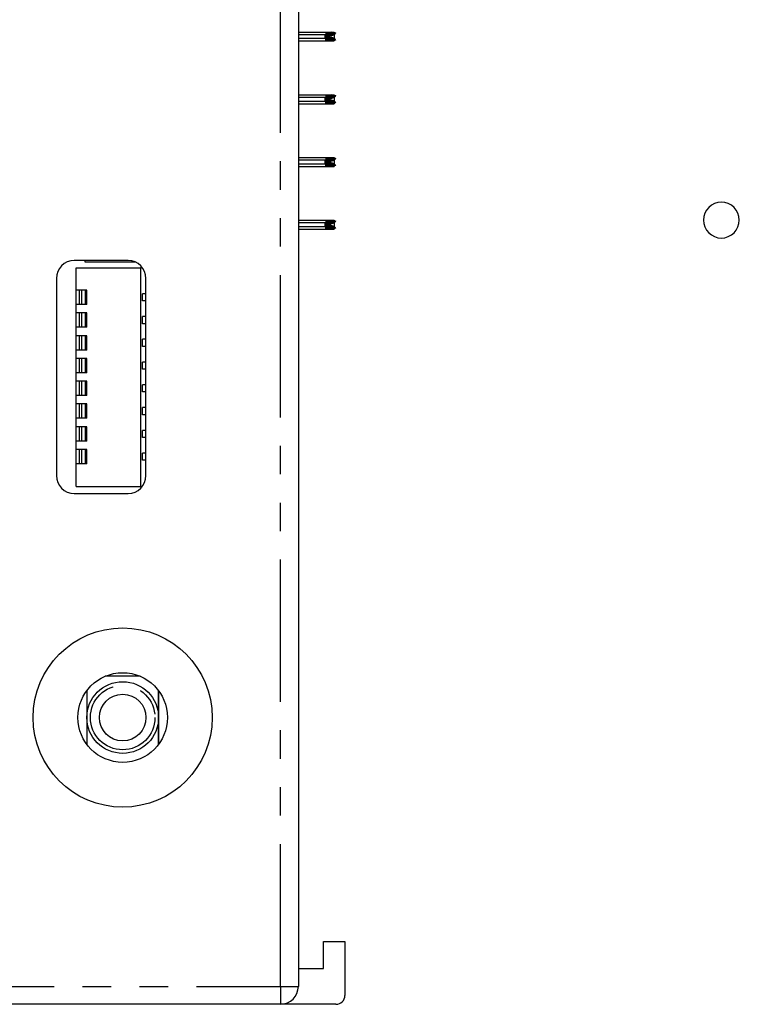
# Model space of a CAD drawing. Extents: x -74 to 108, y -74 to 71.
# Drawn here: x -39 to 1, y -44 to 11 of the extents above; entities that cross this region are included whole.
import ezdxf

# ---------------------------------------------------------------- set-up
doc = ezdxf.new("R2010")
doc.units = 0
doc.header["$LTSCALE"] = 0.25
doc.linetypes.add('PHANTOM', pattern=[63.5, 31.75, -6.35, 6.35, -6.35, 6.35, -6.35])
doc.layers.get('0').update_dxf_attribs({"linetype": 'CONTINUOUS'})

msp = doc.modelspace()

# ---------------------------------------------------------------- linework, layer by layer
at = {"color": 8, "linetype": 'PHANTOM'}
for p, q in [((-24.601, -42.755), (-24.601, 70.245)), ((-22.101, 10.145), (-22.101, 10.345)), ((-22.101, 6.645), (-22.101, 6.845)), ((-22.101, 3.145), (-22.101, 3.345)), ((-22.101, -0.355), (-22.101, -0.155)), ((-35.801, -4.71), (-35.801, -3.91)), ((-35.676, -4.71), (-35.676, -3.91)), ((-35.477, -4.71), (-35.477, -3.91)), ((-35.801, -5.98), (-35.801, -5.18)), ((-35.676, -5.98), (-35.676, -5.18)), ((-35.477, -5.98), (-35.477, -5.18)), ((-35.801, -7.25), (-35.801, -6.45)), ((-35.676, -7.25), (-35.676, -6.45)), ((-35.477, -7.25), (-35.477, -6.45)), ((-35.801, -8.52), (-35.801, -7.72)), ((-35.676, -8.52), (-35.676, -7.72)), ((-35.477, -8.52), (-35.477, -7.72)), ((-35.801, -9.79), (-35.801, -8.99)), ((-35.676, -9.79), (-35.676, -8.99)), ((-35.477, -9.79), (-35.477, -8.99)), ((-35.801, -11.06), (-35.801, -10.26)), ((-35.676, -11.06), (-35.676, -10.26)), ((-35.477, -11.06), (-35.477, -10.26)), ((-35.801, -12.33), (-35.801, -11.53)), ((-35.676, -12.33), (-35.676, -11.53)), ((-35.477, -12.33), (-35.477, -11.53)), ((-35.801, -13.6), (-35.801, -12.8)), ((-35.676, -13.6), (-35.676, -12.8)), ((-35.477, -13.6), (-35.477, -12.8)), ((-45.16, -42.755), (-24.601, -42.755)), ((-24.601, -42.755), (-23.601, -42.755)), ((-24.601, -42.755), (-24.601, -43.755))]:
    msp.add_line(p, q, dxfattribs=at)
at = {"color": 7, "linetype": 'CONTINUOUS'}
for p, q in [((-23.601, 70.245), (-23.601, -42.755)), ((-23.601, 10.495), (-21.601, 10.495)), ((-21.601, 10.495), (-21.601, 9.995)), ((-22.101, 10.345), (-23.601, 10.345)), ((-23.601, 10.145), (-22.101, 10.145)), ((-23.601, 9.995), (-21.601, 9.995)), ((-23.601, 6.995), (-21.601, 6.995)), ((-22.101, 6.845), (-23.601, 6.845)), ((-23.601, 6.645), (-22.101, 6.645)), ((-21.601, 6.995), (-21.601, 6.495)), ((-23.601, 6.495), (-21.601, 6.495)), ((-23.601, 3.495), (-21.601, 3.495)), ((-22.101, 3.345), (-23.601, 3.345)), ((-21.601, 3.495), (-21.601, 2.995)), ((-23.601, 3.145), (-22.101, 3.145)), ((-23.601, 2.995), (-21.601, 2.995)), ((-23.601, -0.005), (-21.601, -0.005)), ((-22.101, -0.155), (-23.601, -0.155)), ((-23.601, -0.355), (-22.101, -0.355)), ((-23.601, -0.505), (-21.601, -0.505)), ((-21.601, -0.005), (-21.601, -0.505)), ((-33.101, -2.255), (-36.101, -2.255)), ((-36.001, -2.655), (-32.401, -2.655)), ((-36.001, -3.91), (-36.001, -2.655)), ((-35.501, -2.355), (-35.501, -2.255)), ((-32.665, -2.355), (-35.501, -2.355)), ((-32.401, -2.655), (-32.401, -14.855)), ((-32.301, -2.655), (-32.401, -2.655)), ((-37.101, -3.255), (-37.101, -14.255)), ((-32.101, -14.255), (-32.101, -3.255)), ((-36.001, -4.71), (-36.001, -3.91)), ((-35.801, -3.91), (-36.001, -3.91)), ((-35.676, -3.91), (-35.801, -3.91)), ((-35.477, -3.91), (-35.676, -3.91)), ((-35.401, -3.91), (-35.477, -3.91)), ((-35.401, -4.71), (-35.401, -3.91)), ((-32.101, -4.11), (-32.301, -4.11)), ((-32.301, -4.51), (-32.301, -4.11)), ((-36.001, -5.18), (-36.001, -4.71)), ((-35.801, -4.71), (-36.001, -4.71)), ((-35.676, -4.71), (-35.801, -4.71)), ((-35.477, -4.71), (-35.676, -4.71)), ((-35.401, -4.71), (-35.477, -4.71)), ((-32.101, -4.51), (-32.301, -4.51)), ((-36.001, -5.98), (-36.001, -5.18)), ((-35.801, -5.18), (-36.001, -5.18)), ((-35.676, -5.18), (-35.801, -5.18)), ((-35.477, -5.18), (-35.676, -5.18)), ((-35.401, -5.18), (-35.477, -5.18)), ((-35.401, -5.98), (-35.401, -5.18)), ((-32.101, -5.38), (-32.301, -5.38)), ((-32.301, -5.78), (-32.301, -5.38)), ((-36.001, -6.45), (-36.001, -5.98)), ((-35.801, -5.98), (-36.001, -5.98)), ((-35.676, -5.98), (-35.801, -5.98)), ((-35.477, -5.98), (-35.676, -5.98)), ((-35.401, -5.98), (-35.477, -5.98)), ((-32.101, -5.78), (-32.301, -5.78)), ((-36.001, -7.25), (-36.001, -6.45)), ((-35.801, -6.45), (-36.001, -6.45)), ((-35.676, -6.45), (-35.801, -6.45)), ((-35.477, -6.45), (-35.676, -6.45)), ((-35.401, -6.45), (-35.477, -6.45)), ((-35.401, -7.25), (-35.401, -6.45)), ((-32.101, -6.65), (-32.301, -6.65)), ((-32.301, -7.05), (-32.301, -6.65)), ((-32.101, -7.05), (-32.301, -7.05)), ((-36.001, -7.72), (-36.001, -7.25)), ((-35.801, -7.25), (-36.001, -7.25)), ((-35.676, -7.25), (-35.801, -7.25)), ((-35.477, -7.25), (-35.676, -7.25)), ((-35.401, -7.25), (-35.477, -7.25)), ((-36.001, -8.52), (-36.001, -7.72)), ((-35.801, -7.72), (-36.001, -7.72)), ((-35.676, -7.72), (-35.801, -7.72)), ((-35.477, -7.72), (-35.676, -7.72)), ((-35.401, -7.72), (-35.477, -7.72)), ((-35.401, -8.52), (-35.401, -7.72)), ((-32.301, -8.32), (-32.301, -7.92)), ((-32.101, -7.92), (-32.301, -7.92)), ((-36.001, -8.99), (-36.001, -8.52)), ((-35.801, -8.52), (-36.001, -8.52)), ((-35.676, -8.52), (-35.801, -8.52)), ((-35.477, -8.52), (-35.676, -8.52)), ((-35.401, -8.52), (-35.477, -8.52)), ((-32.101, -8.32), (-32.301, -8.32)), ((-36.001, -9.79), (-36.001, -8.99)), ((-35.801, -8.99), (-36.001, -8.99)), ((-35.676, -8.99), (-35.801, -8.99)), ((-35.477, -8.99), (-35.676, -8.99)), ((-35.401, -8.99), (-35.477, -8.99)), ((-35.401, -9.79), (-35.401, -8.99)), ((-32.301, -9.59), (-32.301, -9.19)), ((-32.101, -9.19), (-32.301, -9.19)), ((-36.001, -10.26), (-36.001, -9.79)), ((-35.801, -9.79), (-36.001, -9.79)), ((-35.676, -9.79), (-35.801, -9.79)), ((-35.477, -9.79), (-35.676, -9.79)), ((-35.401, -9.79), (-35.477, -9.79)), ((-32.101, -9.59), (-32.301, -9.59)), ((-36.001, -11.06), (-36.001, -10.26)), ((-35.801, -10.26), (-36.001, -10.26)), ((-35.676, -10.26), (-35.801, -10.26)), ((-35.477, -10.26), (-35.676, -10.26)), ((-35.401, -10.26), (-35.477, -10.26)), ((-35.401, -11.06), (-35.401, -10.26)), ((-32.301, -10.86), (-32.301, -10.46)), ((-32.101, -10.46), (-32.301, -10.46)), ((-32.101, -10.86), (-32.301, -10.86)), ((-36.001, -11.53), (-36.001, -11.06)), ((-35.801, -11.06), (-36.001, -11.06)), ((-36.001, -12.33), (-36.001, -11.53)), ((-35.801, -11.53), (-36.001, -11.53)), ((-35.676, -11.06), (-35.801, -11.06)), ((-35.676, -11.53), (-35.801, -11.53)), ((-35.477, -11.06), (-35.676, -11.06)), ((-35.477, -11.53), (-35.676, -11.53)), ((-35.401, -11.06), (-35.477, -11.06)), ((-35.401, -11.53), (-35.477, -11.53)), ((-35.401, -12.33), (-35.401, -11.53)), ((-32.301, -12.13), (-32.301, -11.73)), ((-32.101, -11.73), (-32.301, -11.73)), ((-36.001, -12.8), (-36.001, -12.33)), ((-35.801, -12.33), (-36.001, -12.33)), ((-35.676, -12.33), (-35.801, -12.33)), ((-35.477, -12.33), (-35.676, -12.33)), ((-35.401, -12.33), (-35.477, -12.33)), ((-32.101, -12.13), (-32.301, -12.13)), ((-36.001, -13.6), (-36.001, -12.8)), ((-35.801, -12.8), (-36.001, -12.8)), ((-35.676, -12.8), (-35.801, -12.8)), ((-35.477, -12.8), (-35.676, -12.8)), ((-35.401, -12.8), (-35.477, -12.8)), ((-35.401, -13.6), (-35.401, -12.8)), ((-32.101, -13), (-32.301, -13)), ((-32.301, -13.4), (-32.301, -13)), ((-36.001, -14.855), (-36.001, -13.6)), ((-35.801, -13.6), (-36.001, -13.6)), ((-35.676, -13.6), (-35.801, -13.6)), ((-35.477, -13.6), (-35.676, -13.6)), ((-35.401, -13.6), (-35.477, -13.6)), ((-32.101, -13.4), (-32.301, -13.4)), ((-36.101, -15.255), (-33.101, -15.255)), ((-36.001, -14.855), (-32.401, -14.855)), ((-32.401, -14.855), (-32.301, -14.855)), ((-32.421, -25.455), (-34.38, -25.455)), ((-35.401, -26.255), (-35.401, -27.755)), ((-31.401, -27.755), (-31.401, -26.255)), ((-31.401, -26.255), (-31.401, -29.255)), ((-35.401, -27.755), (-35.401, -29.255)), ((-31.401, -29.255), (-31.401, -27.755)), ((-22.201, -40.255), (-21.001, -40.255)), ((-22.201, -41.755), (-22.201, -40.255)), ((-21.001, -40.255), (-21.001, -43.255)), ((-23.601, -41.755), (-22.201, -41.755)), ((-24.601, -43.755), (-45.16, -43.755)), ((-21.501, -43.755), (-24.601, -43.755))]:
    msp.add_line(p, q, dxfattribs=at)
at = {"color": 7, "linetype": 'CONTINUOUS', "const_width": 0.25}
for points in [[(-21.601, 10.495), (-21.602, 10.491), (-21.603, 10.487), (-21.605, 10.484), (-21.606, 10.48), (-21.608, 10.477), (-21.61, 10.473), (-21.611, 10.469), (-21.613, 10.466), (-21.616, 10.462), (-21.618, 10.459), (-21.62, 10.455), (-21.623, 10.452), (-21.626, 10.448), (-21.63, 10.445), (-21.633, 10.442), (-21.637, 10.438), (-21.642, 10.435), (-21.646, 10.432), (-21.652, 10.428), (-21.657, 10.425), (-21.663, 10.422), (-21.669, 10.419), (-21.675, 10.415), (-21.682, 10.412), (-21.688, 10.409), (-21.696, 10.406), (-21.703, 10.403), (-21.711, 10.401), (-21.719, 10.398), (-21.727, 10.395), (-21.735, 10.392), (-21.744, 10.39), (-21.752, 10.387), (-21.761, 10.384), (-21.77, 10.382), (-21.78, 10.38), (-21.789, 10.377), (-21.799, 10.375), (-21.809, 10.373), (-21.819, 10.371), (-21.829, 10.369), (-21.839, 10.367), (-21.85, 10.365), (-21.861, 10.363), (-21.872, 10.361), (-21.883, 10.36), (-21.894, 10.358), (-21.905, 10.357), (-21.917, 10.355), (-21.929, 10.354), (-21.94, 10.353), (-21.952, 10.352), (-21.964, 10.351), (-21.976, 10.35), (-21.989, 10.349), (-22.001, 10.349), (-22.013, 10.348), (-22.026, 10.347), (-22.038, 10.347), (-22.05, 10.346), (-22.063, 10.346), (-22.075, 10.345), (-22.088, 10.345), (-22.101, 10.345)], [(-22.101, 10.145), (-22.088, 10.144), (-22.075, 10.144), (-22.063, 10.143), (-22.05, 10.143), (-22.038, 10.142), (-22.026, 10.142), (-22.013, 10.141), (-22.001, 10.141), (-21.989, 10.14), (-21.976, 10.139), (-21.964, 10.138), (-21.952, 10.137), (-21.94, 10.136), (-21.929, 10.135), (-21.917, 10.134), (-21.905, 10.133), (-21.894, 10.131), (-21.883, 10.13), (-21.872, 10.128), (-21.861, 10.126), (-21.85, 10.124), (-21.839, 10.122), (-21.829, 10.12), (-21.819, 10.118), (-21.809, 10.116), (-21.799, 10.114), (-21.789, 10.112), (-21.78, 10.11), (-21.77, 10.107), (-21.761, 10.105), (-21.752, 10.102), (-21.744, 10.1), (-21.735, 10.097), (-21.727, 10.094), (-21.719, 10.091), (-21.711, 10.089), (-21.703, 10.086), (-21.696, 10.083), (-21.688, 10.08), (-21.682, 10.077), (-21.675, 10.074), (-21.669, 10.071), (-21.663, 10.067), (-21.657, 10.064), (-21.652, 10.061), (-21.646, 10.058), (-21.642, 10.054), (-21.637, 10.051), (-21.633, 10.048), (-21.63, 10.044), (-21.626, 10.041), (-21.623, 10.037), (-21.62, 10.034), (-21.618, 10.03), (-21.616, 10.027), (-21.613, 10.023), (-21.611, 10.02), (-21.61, 10.016), (-21.608, 10.013), (-21.606, 10.009), (-21.605, 10.005), (-21.603, 10.002), (-21.602, 9.998), (-21.601, 9.995)], [(-21.601, 6.995), (-21.602, 6.991), (-21.603, 6.987), (-21.605, 6.984), (-21.606, 6.98), (-21.608, 6.977), (-21.61, 6.973), (-21.611, 6.969), (-21.613, 6.966), (-21.616, 6.962), (-21.618, 6.959), (-21.62, 6.955), (-21.623, 6.952), (-21.626, 6.948), (-21.63, 6.945), (-21.633, 6.942), (-21.637, 6.938), (-21.642, 6.935), (-21.646, 6.932), (-21.652, 6.928), (-21.657, 6.925), (-21.663, 6.922), (-21.669, 6.919), (-21.675, 6.915), (-21.682, 6.912), (-21.688, 6.909), (-21.696, 6.906), (-21.703, 6.903), (-21.711, 6.901), (-21.719, 6.898), (-21.727, 6.895), (-21.735, 6.892), (-21.744, 6.89), (-21.752, 6.887), (-21.761, 6.884), (-21.77, 6.882), (-21.78, 6.88), (-21.789, 6.877), (-21.799, 6.875), (-21.809, 6.873), (-21.819, 6.871), (-21.829, 6.869), (-21.839, 6.867), (-21.85, 6.865), (-21.861, 6.863), (-21.872, 6.861), (-21.883, 6.86), (-21.894, 6.858), (-21.905, 6.857), (-21.917, 6.855), (-21.929, 6.854), (-21.94, 6.853), (-21.952, 6.852), (-21.964, 6.851), (-21.976, 6.85), (-21.989, 6.849), (-22.001, 6.849), (-22.013, 6.848), (-22.026, 6.847), (-22.038, 6.847), (-22.05, 6.846), (-22.063, 6.846), (-22.075, 6.845), (-22.088, 6.845), (-22.101, 6.845)], [(-22.101, 6.645), (-22.088, 6.644), (-22.075, 6.644), (-22.063, 6.643), (-22.05, 6.643), (-22.038, 6.642), (-22.026, 6.642), (-22.013, 6.641), (-22.001, 6.641), (-21.989, 6.64), (-21.976, 6.639), (-21.964, 6.638), (-21.952, 6.637), (-21.94, 6.636), (-21.929, 6.635), (-21.917, 6.634), (-21.905, 6.633), (-21.894, 6.631), (-21.883, 6.63), (-21.872, 6.628), (-21.861, 6.626), (-21.85, 6.624), (-21.839, 6.622), (-21.829, 6.62), (-21.819, 6.618), (-21.809, 6.616), (-21.799, 6.614), (-21.789, 6.612), (-21.78, 6.61), (-21.77, 6.607), (-21.761, 6.605), (-21.752, 6.602), (-21.744, 6.6), (-21.735, 6.597), (-21.727, 6.594), (-21.719, 6.591), (-21.711, 6.589), (-21.703, 6.586), (-21.696, 6.583), (-21.688, 6.58), (-21.682, 6.577), (-21.675, 6.574), (-21.669, 6.571), (-21.663, 6.567), (-21.657, 6.564), (-21.652, 6.561), (-21.646, 6.558), (-21.642, 6.554), (-21.637, 6.551), (-21.633, 6.548), (-21.63, 6.544), (-21.626, 6.541), (-21.623, 6.537), (-21.62, 6.534), (-21.618, 6.53), (-21.616, 6.527), (-21.613, 6.523), (-21.611, 6.52), (-21.61, 6.516), (-21.608, 6.513), (-21.606, 6.509), (-21.605, 6.505), (-21.603, 6.502), (-21.602, 6.498), (-21.601, 6.495)], [(-21.601, 3.495), (-21.602, 3.491), (-21.603, 3.487), (-21.605, 3.484), (-21.606, 3.48), (-21.608, 3.477), (-21.61, 3.473), (-21.611, 3.469), (-21.613, 3.466), (-21.616, 3.462), (-21.618, 3.459), (-21.62, 3.455), (-21.623, 3.452), (-21.626, 3.448), (-21.63, 3.445), (-21.633, 3.442), (-21.637, 3.438), (-21.642, 3.435), (-21.646, 3.432), (-21.652, 3.428), (-21.657, 3.425), (-21.663, 3.422), (-21.669, 3.419), (-21.675, 3.415), (-21.682, 3.412), (-21.688, 3.409), (-21.696, 3.406), (-21.703, 3.403), (-21.711, 3.401), (-21.719, 3.398), (-21.727, 3.395), (-21.735, 3.392), (-21.744, 3.39), (-21.752, 3.387), (-21.761, 3.384), (-21.77, 3.382), (-21.78, 3.38), (-21.789, 3.377), (-21.799, 3.375), (-21.809, 3.373), (-21.819, 3.371), (-21.829, 3.369), (-21.839, 3.367), (-21.85, 3.365), (-21.861, 3.363), (-21.872, 3.361), (-21.883, 3.36), (-21.894, 3.358), (-21.905, 3.357), (-21.917, 3.355), (-21.929, 3.354), (-21.94, 3.353), (-21.952, 3.352), (-21.964, 3.351), (-21.976, 3.35), (-21.989, 3.349), (-22.001, 3.349), (-22.013, 3.348), (-22.026, 3.347), (-22.038, 3.347), (-22.05, 3.346), (-22.063, 3.346), (-22.075, 3.345), (-22.088, 3.345), (-22.101, 3.345)], [(-22.101, 3.145), (-22.088, 3.144), (-22.075, 3.144), (-22.063, 3.143), (-22.05, 3.143), (-22.038, 3.142), (-22.026, 3.142), (-22.013, 3.141), (-22.001, 3.141), (-21.989, 3.14), (-21.976, 3.139), (-21.964, 3.138), (-21.952, 3.137), (-21.94, 3.136), (-21.929, 3.135), (-21.917, 3.134), (-21.905, 3.133), (-21.894, 3.131), (-21.883, 3.13), (-21.872, 3.128), (-21.861, 3.126), (-21.85, 3.124), (-21.839, 3.122), (-21.829, 3.12), (-21.819, 3.118), (-21.809, 3.116), (-21.799, 3.114), (-21.789, 3.112), (-21.78, 3.11), (-21.77, 3.107), (-21.761, 3.105), (-21.752, 3.102), (-21.744, 3.1), (-21.735, 3.097), (-21.727, 3.094), (-21.719, 3.091), (-21.711, 3.089), (-21.703, 3.086), (-21.696, 3.083), (-21.688, 3.08), (-21.682, 3.077), (-21.675, 3.074), (-21.669, 3.071), (-21.663, 3.067), (-21.657, 3.064), (-21.652, 3.061), (-21.646, 3.058), (-21.642, 3.054), (-21.637, 3.051), (-21.633, 3.048), (-21.63, 3.044), (-21.626, 3.041), (-21.623, 3.037), (-21.62, 3.034), (-21.618, 3.03), (-21.616, 3.027), (-21.613, 3.023), (-21.611, 3.02), (-21.61, 3.016), (-21.608, 3.013), (-21.606, 3.009), (-21.605, 3.005), (-21.603, 3.002), (-21.602, 2.998), (-21.601, 2.995)], [(-21.601, -0.005), (-21.602, -0.009), (-21.603, -0.013), (-21.605, -0.016), (-21.606, -0.02), (-21.608, -0.023), (-21.61, -0.027), (-21.611, -0.031), (-21.613, -0.034), (-21.616, -0.038), (-21.618, -0.041), (-21.62, -0.045), (-21.623, -0.048), (-21.626, -0.052), (-21.63, -0.055), (-21.633, -0.058), (-21.637, -0.062), (-21.642, -0.065), (-21.646, -0.068), (-21.652, -0.072), (-21.657, -0.075), (-21.663, -0.078), (-21.669, -0.081), (-21.675, -0.085), (-21.682, -0.088), (-21.688, -0.091), (-21.696, -0.094), (-21.703, -0.097), (-21.711, -0.099), (-21.719, -0.102), (-21.727, -0.105), (-21.735, -0.108), (-21.744, -0.11), (-21.752, -0.113), (-21.761, -0.116), (-21.77, -0.118), (-21.78, -0.12), (-21.789, -0.123), (-21.799, -0.125), (-21.809, -0.127), (-21.819, -0.129), (-21.829, -0.131), (-21.839, -0.133), (-21.85, -0.135), (-21.861, -0.137), (-21.872, -0.139), (-21.883, -0.14), (-21.894, -0.142), (-21.905, -0.143), (-21.917, -0.145), (-21.929, -0.146), (-21.94, -0.147), (-21.952, -0.148), (-21.964, -0.149), (-21.976, -0.15), (-21.989, -0.151), (-22.001, -0.151), (-22.013, -0.152), (-22.026, -0.153), (-22.038, -0.153), (-22.05, -0.154), (-22.063, -0.154), (-22.075, -0.155), (-22.088, -0.155), (-22.101, -0.155)], [(-22.101, -0.355), (-22.088, -0.356), (-22.075, -0.356), (-22.063, -0.357), (-22.05, -0.357), (-22.038, -0.358), (-22.026, -0.358), (-22.013, -0.359), (-22.001, -0.359), (-21.989, -0.36), (-21.976, -0.361), (-21.964, -0.362), (-21.952, -0.363), (-21.94, -0.364), (-21.929, -0.365), (-21.917, -0.366), (-21.905, -0.367), (-21.894, -0.369), (-21.883, -0.37), (-21.872, -0.372), (-21.861, -0.374), (-21.85, -0.376), (-21.839, -0.378), (-21.829, -0.38), (-21.819, -0.382), (-21.809, -0.384), (-21.799, -0.386), (-21.789, -0.388), (-21.78, -0.39), (-21.77, -0.393), (-21.761, -0.395), (-21.752, -0.398), (-21.744, -0.4), (-21.735, -0.403), (-21.727, -0.406), (-21.719, -0.409), (-21.711, -0.411), (-21.703, -0.414), (-21.696, -0.417), (-21.688, -0.42), (-21.682, -0.423), (-21.675, -0.426), (-21.669, -0.429), (-21.663, -0.433), (-21.657, -0.436), (-21.652, -0.439), (-21.646, -0.442), (-21.642, -0.446), (-21.637, -0.449), (-21.633, -0.452), (-21.63, -0.456), (-21.626, -0.459), (-21.623, -0.463), (-21.62, -0.466), (-21.618, -0.47), (-21.616, -0.473), (-21.613, -0.477), (-21.611, -0.48), (-21.61, -0.484), (-21.608, -0.487), (-21.606, -0.491), (-21.605, -0.495), (-21.603, -0.498), (-21.602, -0.502), (-21.601, -0.505)]]:
    msp.add_lwpolyline(points, dxfattribs=at)
at = {"color": 7, "linetype": 'CONTINUOUS'}
msp.add_lwpolyline([(1, 0), (0.981, 0.195), (0.924, 0.383), (0.831, 0.556), (0.707, 0.707), (0.556, 0.831), (0.383, 0.924), (0.195, 0.981), (0, 1), (-0.195, 0.981), (-0.383, 0.924), (-0.556, 0.831), (-0.707, 0.707), (-0.831, 0.556), (-0.924, 0.383), (-0.981, 0.195), (-1, 0), (-0.981, -0.195), (-0.924, -0.383), (-0.831, -0.556), (-0.707, -0.707), (-0.556, -0.831), (-0.383, -0.924), (-0.195, -0.981), (0, -1), (0.195, -0.981), (0.383, -0.924), (0.556, -0.831), (0.707, -0.707), (0.831, -0.556), (0.924, -0.383), (0.981, -0.195)], close=True, dxfattribs=at)
msp.add_lwpolyline([(1, 0), (0.981, 0.195), (0.924, 0.383), (0.831, 0.556), (0.707, 0.707), (0.556, 0.831), (0.383, 0.924), (0.195, 0.981), (0, 1), (-0.195, 0.981), (-0.383, 0.924), (-0.556, 0.831), (-0.707, 0.707), (-0.831, 0.556), (-0.924, 0.383), (-0.981, 0.195), (-1, 0), (-0.981, -0.195), (-0.924, -0.383), (-0.831, -0.556), (-0.707, -0.707), (-0.556, -0.831), (-0.383, -0.924), (-0.195, -0.981), (0, -1), (0.195, -0.981), (0.383, -0.924), (0.556, -0.831), (0.707, -0.707), (0.831, -0.556), (0.924, -0.383), (0.981, -0.195)], close=True, dxfattribs=at)
for radius in [5, 2.5, 2, 1.3]:
    msp.add_circle((-33.401, -27.755), radius, dxfattribs=at)
at = {"color": 8, "linetype": 'PHANTOM'}
msp.add_circle((-33.401, -27.755), 1.8, dxfattribs=at)
at = {"color": 7, "linetype": 'CONTINUOUS'}
for centre, radius, start, end in [((-36.101, -3.255), 1, 90, 180), ((-33.101, -3.255), 1, 0, 90), ((-36.101, -14.255), 1, 180, 270), ((-33.101, -14.255), 1, 270, 0), ((-24.601, -42.755), 1, 270, 0), ((-21.501, -43.255), 0.5, 270, 0)]:
    msp.add_arc(centre, radius, start, end, dxfattribs=at)

doc.saveas('drawing.dxf')
